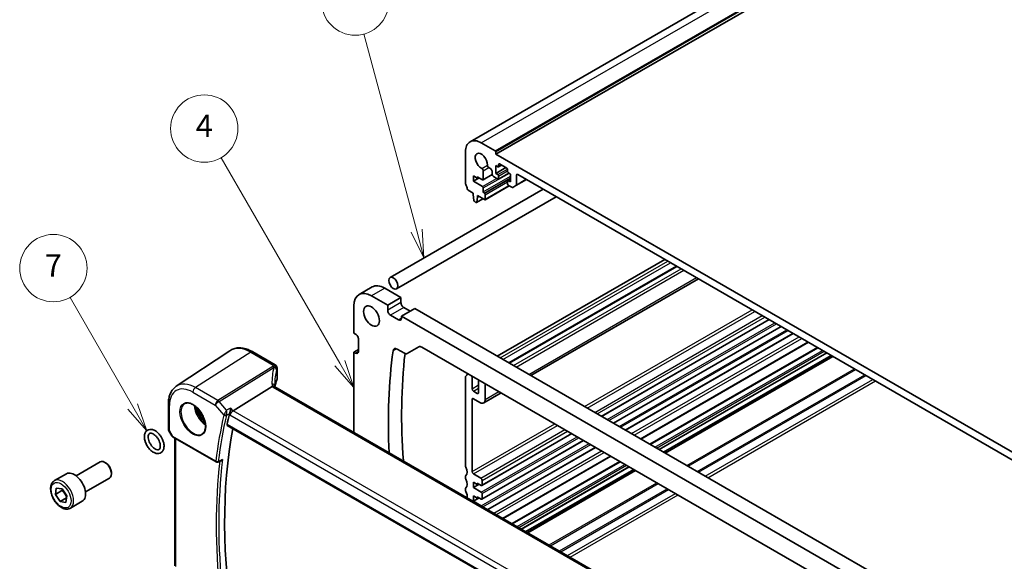
# Model space of a CAD drawing. Units: millimetres. Extents: x 0 to 6687, y 0 to 1405.
# Drawn here: x 540 to 803, y 361 to 506 of the extents above; entities that cross this region are included whole.
import ezdxf

# ---------------------------------------------------------------- set-up
doc = ezdxf.new("R2010")
doc.units = ezdxf.units.MM
for name, color, linetype, lineweight in [('Symbol (TK)', 100, 'Continuous', 18), ('Visible (ISO)', 7, 'Continuous', 35), ('Visible Narrow (ISO)', 7, 'Continuous', 25)]:
    doc.layers.add(name, color=color, linetype=linetype, lineweight=lineweight)
doc.styles.add('Note Text (TK2)', font='MS PGothic.ttf')

# ---------------------------------------------------------------- blocks, each defined once
blk = doc.blocks.new('バルーン4')
at = {"layer": 'Symbol (TK)', "color": 100}
for p, q in [((222.994, 145.944), (212.419, 164.26)), ((222.561, 145.694), (224.244, 143.779)), ((222.994, 145.944), (224.244, 143.779)), ((224.244, 143.779), (223.427, 146.194))]:
    blk.add_line(p, q, dxfattribs=at)
at = {"layer": 'Symbol (TK)'}
blk.add_circle((210.919, 166.858), 3, dxfattribs=at)
at = {"layer": 'Symbol (TK)', "color": 7, "insert": (210.919, 166.84), "char_height": 2, "attachment_point": 5, "style": 'Note Text (TK2)'}
blk.add_mtext('4', dxfattribs=at)
blk = doc.blocks.new('バルーン5')
at = {"layer": 'Symbol (TK)', "color": 100}
for p, q in [((229.838, 157.748), (225.137, 175.292)), ((230.485, 155.333), (230.321, 157.878)), ((229.355, 157.619), (230.485, 155.333)), ((229.838, 157.748), (230.485, 155.333))]:
    blk.add_line(p, q, dxfattribs=at)
at = {"layer": 'Symbol (TK)'}
blk.add_circle((224.364, 178.178), 3, dxfattribs=at)
at = {"layer": 'Symbol (TK)', "color": 7, "insert": (224.364, 178.172), "char_height": 2, "attachment_point": 5, "style": 'Note Text (TK2)'}
blk.add_mtext('5', dxfattribs=at)
blk = doc.blocks.new('バルーン6')
at = {"layer": 'Symbol (TK)', "color": 100}
for p, q in [((204.545, 142.079), (198.968, 151.811)), ((204.545, 142.079), (205.788, 139.91)), ((205.788, 139.91), (204.979, 142.328)), ((204.111, 141.831), (205.788, 139.91))]:
    blk.add_line(p, q, dxfattribs=at)
at = {"layer": 'Symbol (TK)'}
blk.add_circle((197.477, 154.413), 3, dxfattribs=at)
at = {"layer": 'Symbol (TK)', "color": 7, "insert": (197.477, 154.395), "char_height": 2, "attachment_point": 5, "style": 'Note Text (TK2)'}
blk.add_mtext('7', dxfattribs=at)

msp = doc.modelspace()

# ---------------------------------------------------------------- linework, layer by layer
at = {"layer": 'Visible (ISO)'}
for p, q in [((660.2786, 473.0468), (849.0761, 582.0491)), ((667.1676, 469.6877), (855.9652, 578.69)), ((663.2786, 472.7496), (667.0262, 470.5859)), ((659.0359, 461.9187), (659.0359, 470.3001)), ((667.1676, 470.3409), (667.1676, 469.6877)), ((667.1676, 469.6877), (813.5388, 385.1803)), ((665.7888, 465.8052), (665.2518, 466.1153)), ((667.1323, 466.6871), (667.1323, 464.5642)), ((667.698, 466.3605), (667.1323, 466.6871)), ((667.1323, 464.5642), (669.8193, 466.1156)), ((667.848, 466.3457), (668.6344, 466.7997)), ((667.9101, 466.9729), (667.9101, 466.483)), ((670.1021, 465.9523), (668.1222, 467.0954)), ((661.1572, 463.9314), (661.1572, 462.4617)), ((662.2179, 463.3191), (661.1572, 463.9314)), ((661.1572, 462.4617), (662.7129, 463.3599)), ((662.2179, 463.6457), (662.2179, 463.3191)), ((663.5843, 462.8567), (662.2179, 463.6457)), ((662.2179, 463.3191), (662.5007, 463.4824)), ((663.7343, 462.8419), (666.1491, 464.236)), ((663.7948, 465.2741), (663.7965, 462.9792)), ((666.1423, 464.3193), (666.1423, 465.1929)), ((667.698, 463.0129), (666.4959, 463.7069)), ((667.1323, 464.5642), (667.698, 464.2376)), ((667.848, 462.998), (670.685, 464.636)), ((667.9101, 463.8702), (667.9101, 463.1354)), ((670.3143, 465.0949), (670.3143, 465.5848)), ((671.0921, 464.4009), (670.5264, 464.7275)), ((671.0921, 462.278), (671.0921, 464.4009)), ((672.6477, 464.0743), (672.6477, 461.549)), ((807.7051, 386.5071), (673.0013, 464.2784)), ((661.1572, 462.4617), (663.5827, 461.0614)), ((663.7948, 460.694), (663.7948, 459.6325)), ((664.2771, 457.5479), (670.7203, 461.2679)), ((670.3143, 461.7473), (670.3143, 462.4822)), ((670.3764, 462.6195), (671.0921, 463.0327)), ((670.5264, 462.6046), (671.0921, 462.278)), ((671.4406, 460.8521), (670.5264, 461.3799)), ((672.5442, 461.3201), (671.6906, 460.8273)), ((672.5442, 461.3201), (675.3347, 462.9312)), ((679.7719, 460.3694), (638.8923, 436.7675)), ((683.2719, 458.3487), (640.6423, 433.7364)), ((661.1219, 459.2978), (659.7291, 460.1019)), ((661.1219, 458.8896), (661.1219, 459.2978)), ((661.3069, 457.3584), (661.1219, 458.8896)), ((662.2533, 458.2364), (662.0682, 456.9188)), ((662.2533, 458.6446), (662.2533, 458.2364)), ((664.1271, 457.5628), (662.2533, 458.6446)), ((662.2533, 458.2364), (662.6068, 458.4405)), ((664.0069, 459.2651), (664.1271, 459.1958)), ((664.3392, 458.8283), (664.3392, 457.6852)), ((661.8584, 456.8313), (661.5167, 457.0286)), ((662.0084, 456.8165), (663.7141, 457.8012)), ((667.5251, 415.7146), (712.3207, 441.5774)), ((670.6624, 413.9033), (715.458, 439.766)), ((634.1442, 434.2133), (630.6086, 432.1721)), ((676.5565, 410.5003), (721.3521, 436.3631)), ((638.2823, 429.332), (633.9336, 431.8427)), ((641.8179, 431.3732), (637.4692, 433.8839)), ((629.2314, 429.1283), (629.2314, 421.8614)), ((641.8179, 431.3732), (638.2823, 429.332)), ((638.2823, 427.9847), (638.2823, 429.332)), ((641.8179, 430.026), (641.8179, 431.3732)), ((641.1815, 425.4128), (639.0602, 426.6375)), ((645.4948, 428.4338), (641.9593, 426.3926)), ((641.9593, 426.3926), (641.9593, 425.8619)), ((780.0572, 346.6617), (641.9593, 426.3926)), ((644.2574, 427.7194), (642.5957, 428.6788)), ((783.5928, 348.7029), (645.4948, 428.4338)), ((695.4333, 399.6018), (740.2289, 425.4645)), ((698.6153, 397.7647), (743.4109, 423.6274)), ((629.2314, 421.8614), (629.691, 421.5961)), ((701.7973, 395.9276), (746.5929, 421.7903)), ((630.4688, 420.2489), (630.4688, 416.9829)), ((705.9144, 393.5506), (750.7099, 419.4133)), ((581.7729, 407.6578), (596.0518, 417.1717)), ((608.2151, 413.3872), (602.2603, 416.8252)), ((630.4688, 417.5136), (629.2314, 416.7992)), ((629.2314, 416.7992), (629.2314, 403.4086)), ((629.691, 416.5338), (629.2314, 416.7992)), ((640.7656, 417.6108), (642.7254, 416.4793)), ((643.4754, 416.405), (646.6018, 418.21)), ((647.3518, 418.1357), (774.6648, 344.6315)), ((708.3159, 392.1641), (753.1115, 418.0268)), ((710.8129, 390.7224), (755.6085, 416.5851)), ((711.9978, 390.0383), (756.7934, 415.901)), ((712.405, 389.8032), (757.2005, 415.666)), ((608.7151, 412.5212), (608.7151, 409.5286)), ((659.0359, 386.3928), (659.0359, 410.0958)), ((660.8037, 410.0835), (660.8037, 406.9808)), ((662.5715, 405.9602), (662.5715, 409.0629)), ((664.3392, 408.0422), (664.3392, 404.1231)), ((607.3573, 407.6071), (596.9473, 401.1215)), ((743.4454, 329.3825), (608.1533, 407.4934)), ((661.1572, 406.3684), (662.2179, 405.7561)), ((663.925, 403.2075), (668.5666, 405.8873)), ((579.6562, 402.8761), (579.6562, 396.2563)), ((629.2314, 403.4086), (629.2314, 395.324)), ((660.8037, 404.1231), (660.8037, 384.8537)), ((662.925, 403.3066), (661.1572, 404.3272)), ((579.7902, 395.7563), (580.5728, 394.4006)), ((595.4046, 397.1942), (732.37, 318.1172)), ((663.4286, 381.1238), (687.4434, 394.9888)), ((580.974, 394.0233), (592.4284, 387.4101)), ((581.3684, 359.6678), (581.3684, 393.7956)), ((663.4286, 377.4496), (690.6254, 393.1517)), ((664.9916, 374.6778), (693.8074, 391.3146)), ((554.994, 383.7244), (561.4138, 387.4308)), ((563.0108, 387.1067), (562.6638, 387.307)), ((592.8646, 387.3791), (593.772, 387.7433)), ((669.1087, 372.3008), (697.9244, 388.9376)), ((671.5102, 370.9143), (700.3259, 387.5511)), ((549.2186, 382.4106), (552.4005, 384.2477)), ((564.4316, 384.6458), (564.4316, 384.2451)), ((661.1572, 384.2414), (663.1371, 383.0983)), ((674.0073, 369.4726), (702.823, 386.1094)), ((675.1922, 368.7885), (704.0079, 385.4253)), ((675.5993, 368.5535), (704.415, 385.1902)), ((557.494, 379.3942), (563.9138, 383.1007)), ((659.0359, 383.1268), (659.0359, 383.5596)), ((661.1572, 382.0368), (661.1572, 380.5671)), ((662.2179, 381.4245), (661.1572, 382.0368)), ((662.2179, 381.7511), (662.2179, 381.4245)), ((663.2786, 381.1387), (662.2179, 381.7511)), ((662.2179, 381.4245), (662.5007, 381.5878)), ((663.4907, 382.4859), (663.4907, 381.2612)), ((549.4651, 378.7315), (549.7215, 380.4458)), ((551.2329, 379.7522), (549.4651, 378.7315)), ((549.7215, 380.4458), (551.2464, 380.2401)), ((551.2464, 380.2401), (552.5149, 378.3202)), ((659.0359, 379.8608), (659.0359, 380.2937)), ((661.1572, 380.5671), (662.7129, 381.4653)), ((661.1572, 380.5671), (663.2786, 379.3424)), ((663.4907, 378.975), (663.4907, 377.5869)), ((550.7336, 376.8117), (549.4651, 378.7315)), ((552.4363, 377.7947), (550.7336, 376.8117)), ((552.2585, 376.606), (550.7336, 376.8117)), ((552.5149, 378.3202), (552.2585, 376.606)), ((553.4686, 375.0494), (556.6505, 376.8865)), ((661.1572, 378.3626), (661.1572, 376.8929)), ((662.2179, 377.7502), (661.1572, 378.3626)), ((661.1572, 376.8929), (662.7129, 377.791)), ((661.1572, 376.8929), (663.2786, 375.6682)), ((662.2179, 378.0768), (662.2179, 377.7502)), ((663.2786, 377.4644), (662.2179, 378.0768)), ((662.2179, 377.7502), (662.5007, 377.9135))]:
    msp.add_line(p, q, dxfattribs=at)
for centre, radius, start, end in [((607.7151, 412.5212), 1, 0, 60), ((580.6562, 396.2563), 1, 180, 210), ((592.6784, 387.8431), 0.5, 240, 291.868012)]:
    msp.add_arc(centre, radius, start, end, dxfattribs=at)
for centre, major_axis, ratio, start_param, end_param in [((663.2786, 467.8506), (-3, 5.1962), 0.57735027, 5.49778714, 7.06858347), ((663.2786, 467.8506), (-1.15, 1.9919), 0.57735027, 3.84472578, 8.72164483), ((667.0262, 470.4226), (0.1, -0.1732), 0.57735027, 0.78539816, 2.35619449), ((663.4413, 465.4782), (0.25, -0.433), 0.57735027, 0.78539816, 2.43845953), ((665.2518, 466.5235), (-0.25, 0.433), 0.57735027, 0.70313313, 2.35619449), ((665.7888, 465.397), (-0.25, 0.433), 0.57735027, 3.92702359, 5.49778714), ((667.698, 466.6055), (0.15, -0.2598), 0.57735027, 5.49778714, 7.06858347), ((668.1222, 466.8504), (-0.15, 0.2598), 0.57735027, 5.49778714, 7.06858347), ((670.1021, 465.7073), (-0.15, 0.2598), 0.57735027, 3.92699082, 5.49778714), ((666.4959, 464.1152), (-0.25, 0.433), 0.57735027, 0.78541239, 2.35619449), ((667.698, 463.9927), (0.15, -0.2598), 0.57735027, 0.78539816, 2.35619449), ((667.698, 463.2578), (0.15, -0.2598), 0.57735027, 5.49778714, 7.06858347), ((670.5264, 464.9725), (-0.15, 0.2598), 0.57735027, 0.78539816, 2.35619449), ((673.0013, 463.8702), (-0.25, 0.433), 0.57735027, 5.49778714, 7.06858345), ((659.3895, 461.7146), (-0.25, 0.433), 0.57735027, 0.78539816, 1.55239217), ((658.1167, 461.0329), (-1, 1.7321), 0.57735027, 4.05779831, 4.69398482), ((659.7291, 460.3469), (-0.15, 0.2598), 0.57735027, 0.91620566, 2.35619449), ((663.5827, 460.8165), (0.15, -0.2598), 0.57735027, 0.78539816, 2.35619449), ((663.5843, 463.1017), (0.15, -0.2598), 0.57735027, 5.49778714, 7.06858347), ((670.5264, 462.3597), (-0.15, 0.2598), 0.57735027, 5.49778714, 7.06858347), ((670.5264, 461.6248), (-0.15, 0.2598), 0.57735027, 0.78539816, 2.35619447), ((671.4406, 461.2603), (0.25, -0.433), 0.57735027, 5.49778713, 6.28318529), ((672.2942, 461.7531), (0.25, -0.433), 0.57735027, 0, 0.78539815), ((664.0069, 459.5101), (0.15, -0.2598), 0.57735027, 3.92699082, 5.49778714), ((664.1271, 458.9508), (0.15, -0.2598), 0.57735027, 0.78539816, 2.35619449), ((661.5167, 457.2736), (-0.15, 0.2598), 0.57735027, 0.93428811, 2.35619449), ((661.8584, 457.0763), (0.15, -0.2598), 0.57735027, 5.49778714, 6.91969352), ((664.1271, 457.8077), (0.15, -0.2598), 0.57735027, 5.49778714, 7.06858347), ((637.4692, 428.4542), (-3.325, 5.7591), 0.57735027, 5.49778714, 6.28318531), ((633.9336, 426.413), (-3.325, 5.7591), 0.57735027, 5.49778714, 7.06850427), ((642.5957, 429.5769), (-0.55, 0.9526), 0.57735027, 0.78539816, 2.35619449), ((639.0602, 427.5357), (-0.55, 0.9526), 0.57735027, 0.78539816, 2.35619449), ((641.1815, 426.3109), (0.55, -0.9526), 0.57735027, 5.49778714, 7.06858347), ((629.691, 420.6979), (0.55, -0.9526), 0.57735027, 0.78539816, 2.35619449), ((629.691, 417.432), (0.55, -0.9526), 0.57735027, 5.49778714, 7.06858347), ((756.2101, 330.0974), (-83.2625, 144.2149), 0.57735027, 0.6391418, 0.84489343), ((640.7656, 416.3861), (-0.75, 1.299), 0.57735027, 5.49778714, 6.9223271), ((759.7456, 332.1387), (83.2625, -144.2149), 0.57735027, 3.80315179, 4.01659637), ((642.7254, 417.7041), (0.75, -1.299), 0.57735027, 5.49778714, 6.28318531), ((647.3518, 416.911), (-0.75, 1.299), 0.57735027, 5.49778714, 6.28318531), ((658.1167, 412.0431), (1, -1.7321), 0.57735027, 0.01840416, 0.65459067), ((659.7291, 410.8672), (-0.15, 0.2598), 0.57735027, 0.2617995, 0.65459067), ((629.5265, 404.1137), (-19.5687, 11.3044), 0.77995516, 0.42332973, 0.44371317), ((628.0632, 406.8167), (-19.9965, -0.6268), 0.59713441, 6.01466393, 6.17372803), ((607.7151, 409.5084), (-0.9998, -0.0313), 0.59713441, 2.87307127, 3.12287743), ((659.3895, 409.8917), (-0.25, 0.433), 0.57735027, 0.01840416, 0.78539816), ((660.4501, 410.2876), (0.25, -0.433), 0.57735027, 0.78539816, 1.56079558), ((662.925, 408.8587), (-0.25, 0.433), 0.57735027, 0.01000075, 0.78539816), ((663.9857, 408.2464), (0.25, -0.433), 0.57735027, 0.78539816, 1.56079557), ((661.1572, 406.7767), (0.25, -0.433), 0.57735027, 3.92699082, 5.49778714), ((662.2179, 406.1643), (0.25, -0.433), 0.57735027, 5.49778714, 7.06858347), ((661.1572, 403.9189), (-0.25, 0.433), 0.57735027, 5.49778714, 7.06858347), ((662.925, 404.9396), (1, -1.7321), 0.57735027, 5.49778714, 7.06858347), ((710.6724, 302.4999), (-83.3719, 144.4043), 0.57735027, 0.55220506, 0.57590397), ((596.8176, 400.4237), (0.6441, 0.7798), 0.43116621, 0.91019597, 2.42863242), ((712.4402, 303.5205), (-83.2625, 144.2149), 0.57735027, 0.59221698, 0.99101756), ((562.6638, 385.2658), (-1.25, 2.1651), 0.57735027, 3.14159265, 6.28318531), ((563.0108, 385.4661), (-1.0046, 1.7401), 0.57735027, 3.92699082, 5.49778714), ((554.5255, 380.5671), (-2.125, 3.6806), 0.57735027, 3.14159265, 6.28318531), ((659.3895, 386.1887), (-0.25, 0.433), 0.57735027, 0.78539816, 1.55239217), ((658.1167, 385.5069), (1, -1.7321), 0.57735027, 0.01840416, 1.55239217), ((661.1572, 384.6496), (0.25, -0.433), 0.57735027, 3.92699082, 5.49778714), ((659.3895, 383.3555), (-0.25, 0.433), 0.57735027, 0.01840416, 0.78539816), ((659.3895, 382.9227), (-0.25, 0.433), 0.57735027, 0.78539816, 1.55239217), ((658.1167, 382.241), (1, -1.7321), 0.57735027, 0.01840416, 1.55239217), ((663.1371, 382.69), (0.25, -0.433), 0.57735027, 0.78539816, 2.35619449), ((659.3895, 380.0895), (-0.25, 0.433), 0.57735027, 0.01840416, 0.78539816), ((659.3895, 379.6567), (-0.25, 0.433), 0.57735027, 0.78539816, 1.55239217), ((658.1167, 378.975), (-1, 1.7321), 0.57735027, 3.72481358, 4.69398482), ((663.2786, 381.3836), (0.15, -0.2598), 0.57735027, 5.49778714, 7.06858347), ((663.2786, 379.0974), (0.15, -0.2598), 0.57735027, 0.78539816, 2.35619449), ((663.2786, 377.7094), (0.15, -0.2598), 0.57735027, 5.49778714, 7.06858347), ((663.2786, 375.4232), (0.15, -0.2598), 0.57735027, 2.25269461, 2.35619449)]:
    msp.add_ellipse(centre, major_axis=major_axis, ratio=ratio, start_param=start_param, end_param=end_param, dxfattribs=at)
for centre, major_axis in [((639.7673, 435.252), (0.875, -1.5155)), ((633.9336, 426.413), (-1.5, 2.5981))]:
    msp.add_ellipse(centre, major_axis=major_axis, ratio=0.57735027, dxfattribs=at)
for points, knots in [([(602.2603, 416.8252), (601.8335, 417.0716), (601.4017, 417.2804), (600.5352, 417.6146), (600.1004, 417.74), (599.2359, 417.8983), (598.8061, 417.9311), (597.9641, 417.8943), (597.5518, 417.8244), (596.7661, 417.5768), (596.393, 417.399), (596.0518, 417.1717)], [1.570796327, 1.570796327, 1.570796327, 1.570796327, 1.735289236, 1.735289236, 1.899782145, 1.899782145, 2.064275055, 2.064275055, 2.228767964, 2.228767964, 2.393260873, 2.393260873, 2.393260873, 2.393260873]), ([(581.7729, 407.6578), (581.4888, 407.4685), (581.2293, 407.2421), (580.7696, 406.7295), (580.5695, 406.4435), (580.2302, 405.8263), (580.091, 405.4952), (579.8707, 404.7981), (579.7896, 404.4321), (579.6823, 403.6729), (579.6562, 403.2797), (579.6562, 402.8761)], [2.393260873, 2.393260873, 2.393260873, 2.393260873, 2.542927229, 2.542927229, 2.692593585, 2.692593585, 2.842259942, 2.842259942, 2.991926298, 2.991926298, 3.141592654, 3.141592654, 3.141592654, 3.141592654]), ([(608.0592, 407.5601), (608.0477, 407.5707), (608.0354, 407.5807), (607.9592, 407.6349), (607.8789, 407.6635), (607.6901, 407.6854), (607.5837, 407.678), (607.4715, 407.6531)], [-0.0841410976, -0.0841410976, -0.0841410976, -0.0841410976, -0.0762139606, -0.0762139606, -0.0382614641, -0.0382614641, 0, 0, 0, 0]), ([(608.1533, 407.4934), (608.1442, 407.4987), (608.1357, 407.5038), (608.1198, 407.5139), (608.1124, 407.5188), (608.0987, 407.5283), (608.0924, 407.5329), (608.0811, 407.5415), (608.0759, 407.5457), (608.0668, 407.5533), (608.0627, 407.5569), (608.0592, 407.5601)], [0, 0, 0, 0, 0.043586558, 0.043586558, 0.087173116, 0.087173116, 0.130759674, 0.130759674, 0.174346232, 0.174346232, 0.21793279, 0.21793279, 0.21793279, 0.21793279]), ([(608.1156, 407.5167), (608.1079, 407.5399), (608.1012, 407.5625), (608.0894, 407.6078), (608.0844, 407.6305), (608.0764, 407.674), (608.0734, 407.6948), (608.0693, 407.7345), (608.0681, 407.7534), (608.0677, 407.7712)], [-1.218444244, -1.218444244, -1.218444244, -1.218444244, -1.148242852, -1.148242852, -1.073260176, -1.073260176, -0.9982775, -0.9982775, -0.923294824, -0.923294824, -0.923294824, -0.923294824]), ([(584.0614, 403.0161), (584.3172, 403.1495), (584.6179, 403.2078), (585.2658, 403.1593), (585.6064, 403.0639), (586.2976, 402.7351), (586.647, 402.5062), (587.3258, 401.9347), (587.655, 401.5923), (588.2588, 400.8271), (588.5331, 400.4042), (588.9974, 399.522), (589.1872, 399.0628), (589.4627, 398.157), (589.5486, 397.7106), (589.6099, 396.8783), (589.5857, 396.4925), (589.4354, 395.8184), (589.3091, 395.5314), (589.0256, 395.1477), (588.8889, 395.0194), (588.7348, 394.9215)], [3.95168604, 3.95168604, 3.95168604, 3.95168604, 4.30202145, 4.30202145, 4.6246083, 4.6246083, 4.93757234, 4.93757234, 5.25097983, 5.25097983, 5.56555189, 5.56555189, 5.88041447, 5.88041447, 6.19456055, 6.19456055, 6.50744561, 6.50744561, 6.82216596, 6.82216596, 7.04388825, 7.04388825, 7.04388825, 7.04388825]), ([(596.3488, 401.8126), (596.3486, 401.8109), (596.3484, 401.8093), (596.3325, 401.6816), (596.3114, 401.5447), (596.2606, 401.2672), (596.2311, 401.1255), (596.1661, 400.852), (596.1309, 400.7193), (596.0632, 400.4971), (596.032, 400.4056), (596.0007, 400.326)], [-0.000608793, -0.000608793, -0.000608793, -0.000608793, 0, 0, 0.046230149, 0.046230149, 0.090175141, 0.090175141, 0.131035893, 0.131035893, 0.163066174, 0.163066174, 0.163066174, 0.163066174]), ([(595.4046, 397.1942), (595.4033, 397.195), (595.4019, 397.1958), (595.3736, 397.2135), (595.3532, 397.2414), (595.3348, 397.3123), (595.3357, 397.3545), (595.3446, 397.3979)], [0.0368584771, 0.0368584771, 0.0368584771, 0.0368584771, 0.0377624485, 0.0377624485, 0.0568516776, 0.0568516776, 0.0750135816, 0.0750135816, 0.0750135816, 0.0750135816]), ([(578.1024, 393.4385), (578.2494, 393.0995), (578.3598, 392.7513), (578.4943, 392.063), (578.5178, 391.7231), (578.4627, 391.085), (578.3852, 390.7853), (578.1266, 390.2917), (577.9579, 390.0897), (577.5684, 389.8132), (577.3597, 389.7266), (576.9119, 389.6431), (576.6727, 389.6504), (576.1598, 389.754), (575.8862, 389.865), (575.3365, 390.1844), (575.0617, 390.4006), (574.5521, 390.9074), (574.3174, 391.1979), (573.909, 391.8226), (573.7348, 392.1562), (573.4615, 392.8386), (573.3625, 393.1872), (573.2527, 393.8725), (573.2426, 394.2091), (573.3266, 394.8335), (573.4189, 395.1236), (573.7027, 395.5888), (573.8796, 395.7733), (574.2789, 396.02), (574.4915, 396.0928), (574.9478, 396.1514), (575.192, 396.1307), (575.7134, 395.9981), (575.9902, 395.8715), (576.5393, 395.5222), (576.8103, 395.2935), (577.3084, 394.766), (577.5356, 394.4677), (577.8722, 393.9205), (577.9967, 393.6819), (578.1024, 393.4385)], [0, 0, 0, 0, 0.34023834, 0.34023834, 0.68398578, 0.68398578, 1.02411668, 1.02411668, 1.32051932, 1.32051932, 1.57568752, 1.57568752, 1.84579748, 1.84579748, 2.16328677, 2.16328677, 2.50688049, 2.50688049, 2.84951755, 2.84951755, 3.18924369, 3.18924369, 3.52984039, 3.52984039, 3.87403598, 3.87403598, 4.21114112, 4.21114112, 4.49906362, 4.49906362, 4.75310799, 4.75310799, 5.02890648, 5.02890648, 5.35246996, 5.35246996, 5.69678002, 5.69678002, 6.03885263, 6.03885263, 6.28318531, 6.28318531, 6.28318531, 6.28318531]), ([(577.185, 393.0404), (577.2903, 392.7978), (577.3711, 392.5522), (577.4764, 392.0862), (577.5017, 391.8656), (577.5013, 391.4761), (577.4765, 391.3067), (577.3928, 391.0293), (577.3341, 390.9241), (577.1841, 390.7482), (577.0924, 390.6948), (576.8317, 390.6445), (576.6539, 390.6564), (576.288, 390.7885), (576.1197, 390.8762), (575.7758, 391.1158), (575.6004, 391.2675), (575.2617, 391.6246), (575.0988, 391.831), (574.8059, 392.2773), (574.6765, 392.5175), (574.4669, 393.0033), (574.3867, 393.2488), (574.2827, 393.7142), (574.2581, 393.9343), (574.2596, 394.3226), (574.2849, 394.4913), (574.3694, 394.7674), (574.4285, 394.8718), (574.5795, 395.0468), (574.6721, 395.0998), (574.9348, 395.1476), (575.1113, 395.1347), (575.4749, 395.0028), (575.6433, 394.9147), (575.9872, 394.6745), (576.1626, 394.5225), (576.5011, 394.1648), (576.664, 393.9582), (576.954, 393.5153), (577.0813, 393.2794), (577.185, 393.0404)], [0, 0, 0, 0, 0.29757881, 0.29757881, 0.5905948, 0.5905948, 0.87763337, 0.87763337, 1.17254596, 1.17254596, 1.57178089, 1.57178089, 1.97491232, 1.97491232, 2.26304294, 2.26304294, 2.55193469, 2.55193469, 2.84687624, 2.84687624, 3.14511621, 3.14511621, 3.442663, 3.442663, 3.73560625, 3.73560625, 4.02260055, 4.02260055, 4.31786657, 4.31786657, 4.71996539, 4.71996539, 5.11803544, 5.11803544, 5.40611234, 5.40611234, 5.69503507, 5.69503507, 5.99000293, 5.99000293, 6.28318531, 6.28318531, 6.28318531, 6.28318531]), ([(580.5728, 394.4006), (580.5943, 394.3636), (580.6176, 394.3302), (580.6663, 394.2689), (580.6918, 394.2409), (580.7443, 394.1891), (580.7714, 394.1651), (580.8269, 394.1201), (580.8554, 394.0991), (580.9137, 394.0595), (580.9435, 394.0409), (580.974, 394.0233)], [0.83221459, 0.83221459, 0.83221459, 0.83221459, 0.955310532, 0.955310532, 1.078406474, 1.078406474, 1.201502415, 1.201502415, 1.324598357, 1.324598357, 1.447694299, 1.447694299, 1.447694299, 1.447694299]), ([(593.772, 387.7433), (593.8304, 387.7667), (593.8871, 387.7993), (594.0122, 387.8901), (594.0786, 387.9543), (594.1369, 388.0264), (594.1378, 388.0275), (594.1387, 388.0286)], [-0.0475700739, -0.0475700739, -0.0475700739, -0.0475700739, -0.0274241135, -0.0274241135, 0, 0, 0.0004291171, 0.0004291171, 0.0004291171, 0.0004291171]), ([(553.4686, 375.0494), (553.2388, 374.9167), (552.979, 374.8382), (552.419, 374.7889), (552.1177, 374.8269), (551.4795, 375.0182), (551.1424, 375.187), (550.4815, 375.6389), (550.1586, 375.9264), (549.5672, 376.5828), (549.2984, 376.951), (548.8381, 377.7318), (548.6462, 378.1441), (548.3564, 378.9776), (548.259, 379.3987), (548.1734, 380.2149), (548.1859, 380.6099), (548.3355, 381.3257), (548.4697, 381.6499), (548.8198, 382.1192), (549.0056, 382.2877), (549.2186, 382.4106)], [2.72213947, 2.72213947, 2.72213947, 2.72213947, 2.98474805, 2.98474805, 3.27158273, 3.27158273, 3.59941292, 3.59941292, 3.93961064, 3.93961064, 4.27715145, 4.27715145, 4.61295656, 4.61295656, 4.95020225, 4.95020225, 5.29035118, 5.29035118, 5.62032343, 5.62032343, 5.86373212, 5.86373212, 5.86373212, 5.86373212])]:
    msp.add_open_spline(points, degree=3, knots=knots, dxfattribs=at)
for points in [[(607.4715, 407.6531), (607.4297, 407.6439), (607.3916, 407.6285), (607.3573, 407.6071)], [(596.0007, 400.326), (595.9821, 400.2789), (595.9679, 400.2336), (595.9581, 400.1915)]]:
    msp.add_open_spline(points, degree=3, dxfattribs=at)
for points, weights in [([(551.3469, 380.0879), (551.298, 379.9299), (551.2329, 379.7522)], [1.04133370217, 1.02456872739, 1]), ([(551.2329, 379.7522), (552.068, 378.9613), (552.4589, 377.9459)], [1, 1.14758320332, 1.01357977313])]:
    msp.add_rational_spline(points, weights, degree=2, dxfattribs=at)
at = {"layer": 'Visible Narrow (ISO)'}
for p, q in [((663.2786, 472.7496), (852.0761, 581.7519)), ((667.0262, 470.5859), (855.8237, 579.5882)), ((667.1676, 470.3409), (855.9652, 579.3432)), ((663.4122, 465.9019), (664.8994, 466.7605)), ((663.7948, 465.2741), (665.2518, 466.1153)), ((667.698, 464.2376), (670.2833, 465.7302)), ((667.9101, 466.9729), (668.1222, 467.0954)), ((667.9101, 466.483), (668.5465, 466.8504)), ((663.5827, 461.0614), (667.3303, 463.2251)), ((663.7948, 459.6325), (671.0921, 463.8456)), ((663.7965, 462.9792), (666.1423, 464.3336)), ((664.0069, 459.2651), (671.0921, 463.3557)), ((664.1271, 459.1958), (671.0921, 463.217)), ((667.9101, 463.8702), (670.3143, 465.2582)), ((667.9101, 463.1354), (670.5971, 464.6867)), ((672.6477, 464.0743), (673.0013, 464.2784)), ((663.7948, 460.694), (667.7657, 462.9866)), ((664.3392, 458.8283), (670.3143, 462.278)), ((664.3392, 457.6852), (670.6325, 461.3186)), ((670.5264, 462.6046), (671.0921, 462.9312)), ((672.6477, 461.549), (675.1883, 463.0158)), ((662.0682, 456.9188), (663.6553, 457.8351)), ((667.613, 415.6639), (712.4086, 441.5266)), ((668.334, 415.2476), (713.1296, 441.1104)), ((669.0411, 414.8394), (713.8367, 440.7021)), ((670.8089, 413.8187), (715.6045, 439.6815)), ((671.8695, 413.2064), (716.6651, 439.0691)), ((672.5766, 412.7981), (717.3722, 438.6609)), ((675.9708, 410.8385), (720.7663, 436.7013)), ((637.4692, 433.8839), (633.9336, 431.8427)), ((641.8179, 430.026), (638.2823, 427.9847)), ((642.5957, 428.6788), (639.0602, 426.6375)), ((690.8907, 402.2245), (735.6863, 428.0872)), ((691.5978, 401.8162), (736.3934, 427.679)), ((693.5777, 400.6731), (738.3733, 426.5359)), ((641.9593, 425.8619), (641.1815, 425.4128)), ((694.2848, 400.2649), (739.0804, 426.1276)), ((695.3455, 399.6525), (740.1411, 425.5153)), ((696.9011, 398.7544), (741.6967, 424.6171)), ((697.3254, 398.5094), (742.121, 424.3722)), ((698.5275, 397.8154), (743.323, 423.6782)), ((700.0831, 396.9173), (744.8787, 422.78)), ((700.5074, 396.6723), (745.3029, 422.5351)), ((701.7094, 395.9783), (746.505, 421.841)), ((703.4291, 394.9854), (748.2247, 420.8482)), ((704.1365, 394.577), (748.9321, 420.4397)), ((705.7682, 393.635), (750.5638, 419.4977)), ((601.7233, 416.7532), (586.874, 407.2814)), ((601.7233, 416.7532), (607.6781, 413.3152)), ((630.4688, 416.9829), (629.691, 416.5338)), ((640.611, 417.687), (639.7163, 417.1704)), ((708.4623, 392.0795), (753.2579, 417.9423)), ((709.6644, 391.3855), (754.46, 417.2482)), ((710.0887, 391.1405), (754.8842, 417.0033)), ((710.7251, 390.7731), (755.5206, 416.6359)), ((712.4928, 389.7525), (757.2884, 415.6152)), ((607.534, 412.9454), (592.8784, 403.8148)), ((593.1942, 403.5463), (607.8498, 412.677)), ((608.684, 412.3784), (608.684, 409.3802)), ((718.18, 386.469), (762.9756, 412.3318)), ((718.5336, 386.2649), (763.3291, 412.1276)), ((720.9478, 384.871), (765.7434, 410.7338)), ((721.3013, 384.6669), (766.0969, 410.5297)), ((660.8037, 410.0835), (661.0512, 410.2264)), ((660.8037, 406.9808), (662.5715, 408.0014)), ((664.3392, 408.0422), (664.5867, 408.1851)), ((723.1348, 383.6084), (767.9304, 409.4711)), ((723.8419, 383.2001), (768.6375, 409.0629)), ((586.2039, 406.0791), (592.2083, 402.6125)), ((592.8784, 403.8148), (586.874, 407.2814)), ((607.6163, 407.4214), (742.9084, 329.3105)), ((661.1572, 406.3684), (662.5715, 407.1849)), ((662.2179, 405.7561), (662.5715, 405.9602)), ((664.3392, 404.1231), (667.9808, 406.2255)), ((592.2083, 402.6125), (594.5013, 399.9647)), ((595.1896, 401.2422), (593.1942, 403.5463)), ((660.8037, 404.1231), (661.1572, 404.3272)), ((579.9491, 395.848), (579.9491, 402.4679)), ((595.9581, 400.1915), (596.1105, 400.0155)), ((596.1105, 400.0155), (732.1389, 321.4795)), ((596.9473, 401.1215), (596.3488, 401.8126)), ((733.0714, 322.5302), (596.9473, 401.1215)), ((732.3377, 318.305), (595.3446, 397.3979)), ((660.8037, 384.8537), (682.9008, 397.6115)), ((579.9491, 395.848), (579.7902, 395.7563)), ((580.8704, 394.2522), (579.9491, 395.848)), ((661.1572, 384.2414), (683.6079, 397.2033)), ((663.1371, 383.0983), (685.5878, 396.0602)), ((663.4907, 382.4859), (686.2949, 395.6519)), ((663.4907, 381.2612), (687.3555, 395.0395)), ((592.3248, 387.639), (580.8704, 394.2522)), ((581.6613, 359.4298), (581.6613, 393.6265)), ((663.2786, 379.3424), (688.9112, 394.1414)), ((663.2786, 375.6682), (692.0932, 392.3043)), ((663.4907, 378.975), (689.3354, 393.8964)), ((663.4907, 377.5869), (690.5375, 393.2024)), ((663.7017, 375.4225), (692.5174, 392.0593)), ((664.9038, 374.7285), (693.7195, 391.3653)), ((666.6235, 373.7357), (695.4392, 390.3724)), ((667.3309, 373.3272), (696.1466, 389.964)), ((668.9625, 372.3852), (697.7783, 389.022)), ((671.6566, 370.8298), (700.4724, 387.4665)), ((672.8587, 370.1357), (701.6745, 386.7725)), ((673.283, 369.8908), (702.0987, 386.5276)), ((673.9194, 369.5234), (702.7351, 386.1601)), ((675.6871, 368.5027), (704.5029, 385.1395)), ((681.3743, 365.2192), (710.1901, 381.856)), ((681.7279, 365.0151), (710.5436, 381.6519)), ((684.1421, 363.6213), (712.9578, 380.258)), ((684.4957, 363.4171), (713.3114, 380.0539)), ((686.3291, 362.3586), (715.1448, 378.9954)), ((687.0362, 361.9504), (715.8519, 378.5871))]:
    msp.add_line(p, q, dxfattribs=at)
for centre, major_axis, ratio, start_param, end_param in [((601.7233, 407.8168), (-5.4724, 9.4785), 0.57735027, 5.49778714, 6.32025169), ((601.7603, 415.9592), (0.5, 0.866), 0.57735027, 0, 0.83775804), ((628.0262, 410.7765), (20.9911, 1.006), 0.60672809, 2.86271693, 2.89216311), ((607.7151, 412.5212), (0.5, 0.866), 0.57735027, 0, 0.83775804), ((607.7151, 412.5212), (0.9237, -0.383), 0.76435637, 0.31840008, 1.91590925), ((628.342, 403.3242), (-18.1029, 14.1911), 0.75001748, 0.31115287, 0.55275421), ((607.571, 412.1514), (0.9395, -0.3425), 0.77044377, 0.28374236, 1.88256555), ((607.571, 412.1514), (0.5288, -0.8488), 0.53916863, 1.87411749, 2.33711808), ((607.571, 412.1514), (0.9664, -0.2569), 0.5848899, 0.22184704, 1.43596718), ((628.0632, 402.7986), (-16.9036, 14.3147), 0.7467598, 0.34353501, 0.56389498), ((628.0632, 409.9824), (-19.9906, -1.0088), 0.60814577, 6.0026992, 6.03214538), ((607.7151, 412.5212), (1, 0), 0.57735027, 6.03337915, 6.28318531), ((586.874, 399.2435), (-4.9221, 8.5254), 0.57735027, 5.49778714, 6.32025169), ((607.068, 407.7478), (0.9997, 0.0235), 0.54240086, 0, 1.27548062), ((609.3463, 407.802), (-1.7241, 1.3515), 0.75001748, 0.55275421, 0.88717284), ((586.2039, 398.8567), (-4.4228, 7.6606), 0.57735027, 5.49778714, 7.06858347), ((586.911, 406.4874), (-0.5, -0.866), 0.57735027, 3.97935069, 5.49778714), ((609.0305, 408.3235), (1.9992, 0.0958), 0.60672809, 3.69229389, 3.89792125), ((607.6533, 406.6274), (0.5, 0.866), 0.57735027, 0, 0.83775804), ((580.6562, 402.8761), (-1, 0), 0.57735027, 0, 0.78539816), ((586.3404, 398.9355), (2.3374, -4.0485), 0.57735027, 3.11689743, 6.30788053), ((592.9154, 403.0207), (-0.5, -0.866), 0.57735027, 3.97935069, 5.49778714), ((592.9154, 403.0207), (0.7559, 0.6547), 0.25819889, 0.98263389, 2.50107034), ((592.9154, 403.0207), (-0.5288, 0.8488), 0.53916863, 5.01571015, 5.47871073), ((589.7444, 400.9007), (2.2534, -3.903), 0.57735027, 3.97951703, 5.44526094), ((589.8809, 400.9795), (-2.1534, 3.7299), 0.57735027, 0.89900688, 2.24258578), ((589.8809, 400.9795), (1.8713, -3.2412), 0.57735027, 4.09860208, 5.32617588), ((590.0174, 401.0583), (-1.7714, 3.0681), 0.57735027, 1.07786353, 2.06372913), ((590.2394, 401.1865), (1.7659, -3.0586), 0.57735027, 4.41328058, 5.01149738), ((709.6117, 301.8875), (83.6666, -144.9147), 0.57735027, 3.69345386, 3.79459585), ((594.8549, 400.1688), (-0.4869, 0.1138), 0.69528784, 0.9328, 2.41632987), ((594.8762, 400.2362), (-0.4651, 0.1834), 0.58973571, 1.06671013, 2.51069565), ((709.9345, 302.0738), (-83.4175, 144.4834), 0.57735027, 0.55186121, 0.6530032), ((580.6562, 396.2563), (-1, 0), 0.57735027, 0, 0.78539816), ((581.6085, 394.6069), (1.0509, 0.1639), 0.32934228, 3.26824191, 3.88372162), ((581.224, 394.4564), (-0.25, -0.433), 0.57735027, 5.49778714, 6.28318531), ((710.6724, 302.4999), (83.6009, -144.8011), 0.57735027, 3.79924079, 4.0559349), ((592.6784, 387.8431), (-0.4962, 0.0613), 0.64851279, 0.86096233, 2.3444922), ((592.6784, 387.8431), (-0.25, -0.433), 0.57735027, 5.49778714, 6.28318531), ((710.9951, 302.6862), (-83.3519, 144.3697), 0.57735027, 0.65369045, 0.91710588), ((592.6784, 387.8431), (0.1862, -0.464), 0.57972441, 0, 0.73187966), ((551.3436, 378.73), (2.125, -3.6806), 0.57735027, 0, 3.14159265)]:
    msp.add_ellipse(centre, major_axis=major_axis, ratio=ratio, start_param=start_param, end_param=end_param, dxfattribs=at)
for centre, major_axis in [((586.2039, 398.8567), (-2.4374, 4.2216)), ((550.99, 378.5259), (1.875, -3.2476))]:
    msp.add_ellipse(centre, major_axis=major_axis, ratio=0.57735027, dxfattribs=at)
for points, knots in [([(594.5568, 400.0846), (594.5457, 400.0637), (594.5354, 400.0433), (594.5169, 400.0033), (594.5086, 399.9837), (594.5013, 399.9647)], [-0.00925908053, -0.00925908053, -0.00925908053, -0.00925908053, -0.00462954027, -0.00462954027, 0, 0, 0, 0]), ([(595.1896, 401.2422), (595.1403, 401.1533), (595.085, 401.0533), (594.9709, 400.846), (594.9114, 400.7376), (594.8081, 400.5485), (594.764, 400.4676), (594.6854, 400.3228), (594.6505, 400.2584), (594.596, 400.1575), (594.5758, 400.1199), (594.5568, 400.0846)], [-0.0004097199, -0.0004097199, -0.0004097199, -0.0004097199, 0.0230389493, 0.0230389493, 0.0450244897, 0.0450244897, 0.0604272355, 0.0604272355, 0.0729938766, 0.0729938766, 0.0808480274, 0.0808480274, 0.0808480274, 0.0808480274]), ([(595.1667, 399.8591), (595.1692, 399.8698), (595.1723, 399.8809), (595.1794, 399.9033), (595.1834, 399.9147), (595.188, 399.9262)], [0, 0, 0, 0, 0.00462954027, 0.00462954027, 0.00925908053, 0.00925908053, 0.00925908053, 0.00925908053]), ([(595.188, 399.9262), (595.1993, 399.9635), (595.2094, 400.0036), (595.2323, 400.1124), (595.2428, 400.183), (595.2596, 400.3433), (595.2642, 400.4341), (595.2662, 400.6486), (595.2597, 400.7736), (595.2345, 401.0158), (595.2147, 401.1347), (595.1896, 401.2422)], [-0.0808480274, -0.0808480274, -0.0808480274, -0.0808480274, -0.0729938766, -0.0729938766, -0.0604272355, -0.0604272355, -0.0450244897, -0.0450244897, -0.0230389493, -0.0230389493, 0.0004097199, 0.0004097199, 0.0004097199, 0.0004097199]), ([(595.188, 399.9262), (595.2608, 399.962), (595.3336, 399.9978), (595.4063, 400.0337), (595.6003, 400.1291), (595.7942, 400.2245), (595.9881, 400.3199)], [0.261670179, 0.261670179, 0.261670179, 0.261670179, 0.290048722, 0.290048722, 0.290048722, 0.365667055, 0.365667055, 0.365667055, 0.365667055]), ([(594.1387, 388.0286), (593.8326, 387.9058), (593.5265, 387.7829), (593.2205, 387.66), (593.1459, 387.63), (593.0713, 387.6001), (592.9967, 387.5701)], [-0.362140596, -0.362140596, -0.362140596, -0.362140596, -0.240720662, -0.240720662, -0.240720662, -0.211129448, -0.211129448, -0.211129448, -0.211129448])]:
    msp.add_open_spline(points, degree=3, knots=knots, dxfattribs=at)
for points in [[(596.3488, 401.8126), (595.9624, 401.6225), (595.576, 401.4323), (595.1896, 401.2422)], [(596.0007, 400.326), (595.9965, 400.324), (595.9923, 400.3219), (595.9881, 400.3199)]]:
    msp.add_open_spline(points, degree=3, dxfattribs=at)

# ---------------------------------------------------------------- block references
at = {"layer": 'Symbol (TK)', "xscale": 3, "yscale": 3, "zscale": 3}
for name in ['バルーン5', 'バルーン4', 'バルーン6']:
    msp.add_blockref(name, (-43.5, -24), dxfattribs=at)

doc.saveas('drawing.dxf')
